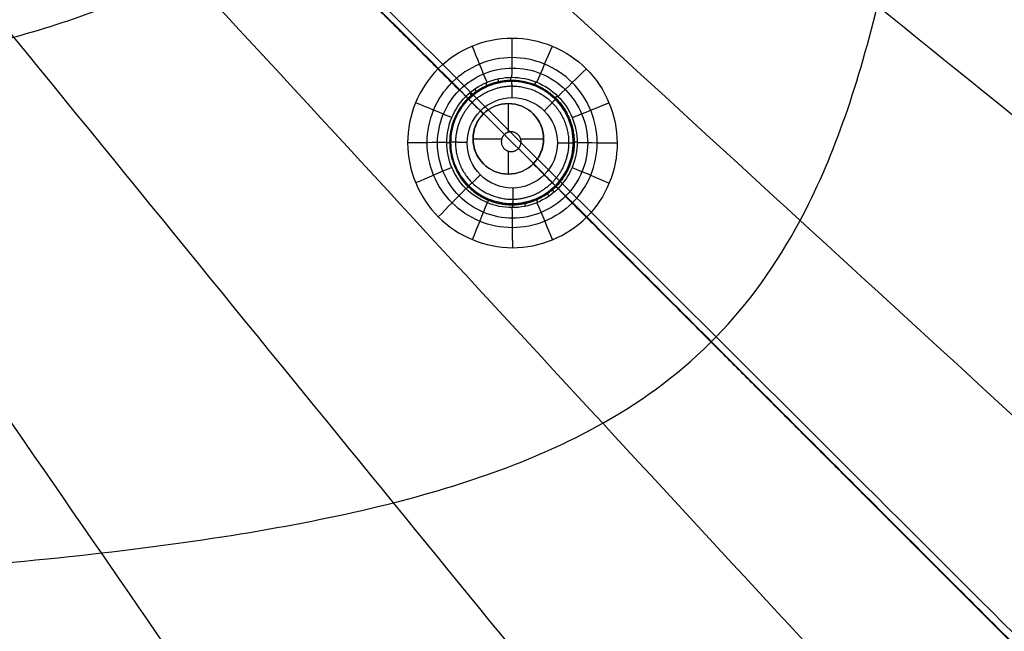
# Model space of a CAD drawing. Units: millimetres. Extents: x -64 to 465, y -149 to 149.
# Drawn here: x 392 to 422, y -82 to -63 of the extents above; entities that cross this region are included whole.
import ezdxf

# ---------------------------------------------------------------- set-up
doc = ezdxf.new("R2010")
doc.units = ezdxf.units.MM
doc.layers.add('Default', color=18, linetype='Continuous', true_color=0x000000)

msp = doc.modelspace()

# ---------------------------------------------------------------- linework, layer by layer
at = {"layer": 'Default', "color": 75, "true_color": 0x6cb448}
for p, q in [((406.978, -65.884, 993.139), (406.978, -66.774, 993.139)), ((405.884, -66.978, 993.139), (406.774, -66.978, 993.139)), ((407.359, -66.978, 993.139), (408.071, -66.978, 993.139)), ((406.978, -67.359, 993.139), (406.978, -68.071, 993.139))]:
    msp.add_line(p, q, dxfattribs=at)
msp.add_circle((406.978, -66.978, 993.139), 1.093, dxfattribs=at)
at = {"layer": 'Default', "color": 75, "true_color": 0x6cb448, "extrusion": (-0.707107, -0.707107, -4.35159e-08)}
msp.add_arc((286.756, 2476.931, -240.416), 1484.69, 271.909631, 271.928192, dxfattribs=at)
at = {"layer": 'Default', "color": 252, "true_color": 0x848490}
for points, degree, knots in [([(465, 0, 1013.2), (465.001, -18.561, 1013.2), (465.025, -49.707, 1013.2), (464.324, -81.922, 1013.2), (461.611, -102.793, 1013.2), (455.161, -115.17, 1013.2), (442.785, -121.621, 1013.2), (421.916, -124.334, 1013.2), (389.702, -125.036, 1013.2), (358.561, -125.011, 1013.2), (340, -125.011, 1013.2)], 3, [-233.857955, -233.857955, -233.857955, -233.857955, -204.625724, -175.393478, -146.161231, -116.928985, -87.696739, -58.464493, -29.232246, 0, 0, 0, 0]), ([(462.5, 0, 1019.302), (462.5, -4.759, 1019.302), (462.502, -14.276, 1019.3), (462.494, -28.553, 1019.297), (462.448, -42.829, 1019.292), (462.319, -57.104, 1019.279), (462.05, -69, 1019.26), (461.608, -78.507, 1019.231), (461.098, -85.628, 1019.197), (460.297, -92.717, 1019.144), (458.993, -99.735, 1019.066), (456.801, -106.569, 1018.95), (452.862, -112.643, 1018.865), (446.839, -116.69, 1018.944), (440.006, -118.936, 1019.062), (432.972, -120.271, 1019.141), (423.487, -121.356, 1019.214), (411.571, -121.996, 1019.255), (397.26, -122.328, 1019.279), (382.945, -122.458, 1019.292), (368.63, -122.505, 1019.297), (354.315, -122.512, 1019.301), (344.772, -122.511, 1019.302), (340, -122.511, 1019.302)], 3, [0, 0, 0, 0, 14.31358, 28.62716, 42.94074, 57.25432, 71.5679, 78.724689, 85.881479, 93.038269, 100.195059, 107.351849, 114.508639, 121.665429, 128.822219, 135.979009, 143.135799, 157.449379, 171.762959, 186.076539, 200.390119, 214.703699, 229.017256, 229.017256, 229.017256, 229.017256]), ([(463.536, 0, 1018.619), (463.533, -55.025, 1018.619), (463.581, -117.706, 1018.605), (457.699, -123.593, 1018.604), (395.019, -123.544, 1018.619), (340, -123.547, 1018.618)], 4, [-0.000013, -0.000013, -0.000013, -0.000013, -0.000013, 122.985333, 245.964796, 245.964796, 245.964796, 245.964796, 245.964796]), ([(340, -124.544, 1000.374), (344.79, -124.545, 1000.374), (354.37, -124.546, 1000.374), (368.742, -124.534, 1000.376), (383.115, -124.498, 1000.379), (397.489, -124.344, 1000.383), (411.877, -124.054, 1000.389), (423.848, -123.344, 1000.399), (433.378, -122.265, 1000.41), (440.51, -120.874, 1000.423), (447.503, -118.569, 1000.44), (453.829, -114.46, 1000.455), (458.199, -108.293, 1000.443), (460.662, -101.322, 1000.424), (462.139, -94.16, 1000.412), (463.003, -86.917, 1000.402), (463.574, -79.684, 1000.396), (464.045, -70.028, 1000.389), (464.337, -57.95, 1000.383), (464.483, -43.459, 1000.379), (464.524, -28.972, 1000.376), (464.536, -14.485, 1000.374), (464.534, -4.828, 1000.374), (464.533, 0, 1000.374)], 3, [0, 0, 0, 0, 14.509364, 29.018769, 43.528174, 58.037579, 72.546984, 87.056388, 94.311091, 101.565793, 108.820496, 116.075198, 123.3299, 130.584603, 137.839305, 145.094008, 152.34871, 159.603412, 174.112817, 188.622222, 203.131627, 217.641032, 232.150402, 232.150402, 232.150402, 232.150402]), ([(465, 0, 1001.258), (465, -5.239, 1001.258), (465.002, -14.68, 1001.258), (464.995, -26.217, 1001.259), (464.973, -35.534, 1001.259), (464.943, -41.721, 1001.26), (464.914, -45.855, 1001.261), (464.892, -48.573, 1001.262), (464.868, -50.935, 1001.262), (464.845, -52.959, 1001.263), (464.827, -54.38, 1001.264), (464.813, -55.365, 1001.264), (464.803, -56.03, 1001.265), (464.796, -56.522, 1001.265), (464.79, -56.881, 1001.265), (464.786, -57.132, 1001.266), (464.783, -57.365, 1001.266), (464.78, -57.545, 1001.266), (464.778, -57.68, 1001.266), (464.776, -57.761, 1001.266), (464.775, -57.824, 1001.266), (464.774, -57.869, 1001.267), (464.774, -57.91, 1001.267), (464.773, -57.929, 1001.267), (464.773, -57.954, 1001.267), (464.773, -57.934, 1001.267), (464.771, -58.06, 1001.267), (464.769, -58.176, 1001.267), (464.765, -58.404, 1001.267), (464.76, -58.716, 1001.268), (464.753, -59.094, 1001.268), (464.744, -59.593, 1001.269), (464.732, -60.215, 1001.27), (464.713, -61.201, 1001.271), (464.687, -62.418, 1001.273), (464.654, -63.855, 1001.275), (464.618, -65.267, 1001.277), (464.567, -67.118, 1001.28), (464.497, -69.374, 1001.283), (464.401, -71.988, 1001.287), (464.258, -75.352, 1001.291), (464.046, -79.338, 1001.297), (463.733, -83.783, 1001.302), (463.354, -87.906, 1001.307), (462.899, -91.72, 1001.31), (462.181, -96.415, 1001.314), (461.051, -101.585, 1001.317), (459.553, -105.92, 1001.317), (458.089, -108.94, 1001.315), (457.055, -110.651, 1001.314), (456.15, -111.921, 1001.312), (455.43, -112.826, 1001.31), (454.799, -113.539, 1001.309), (454.333, -114.024, 1001.308), (454.07, -114.287, 1001.307), (453.844, -114.506, 1001.306), (453.715, -114.628, 1001.306), (453.507, -114.822, 1001.306), (453.154, -115.142, 1001.305), (452.625, -115.592, 1001.303), (451.971, -116.108, 1001.302), (451.064, -116.77, 1001.3), (449.867, -117.545, 1001.298), (447.808, -118.683, 1001.294), (444.955, -119.921, 1001.29), (441.044, -121.148, 1001.285), (436.607, -122.148, 1001.281), (429.932, -123.213, 1001.276), (420.054, -124.108, 1001.27), (405.398, -124.694, 1001.265), (381.608, -125.029, 1001.26), (358.409, -125.011, 1001.258), (340, -125.011, 1001.258)], 3, [-232.711295, -232.711295, -232.711295, -232.711295, -225.439073, -218.166845, -210.894617, -203.622389, -199.986275, -196.350161, -192.714047, -189.077932, -185.441818, -183.623761, -181.805704, -179.987647, -179.078619, -178.16959, -177.260562, -176.351533, -175.897019, -175.442505, -175.215248, -174.98799, -174.760733, -174.647105, -174.59029, -174.533476, -174.476662, -174.419848, -174.306219, -174.078962, -173.851705, -173.624448, -173.169933, -172.715419, -171.806391, -170.897362, -169.988334, -169.079305, -167.261248, -165.443191, -163.625134, -159.98902, -156.352906, -152.716792, -149.080678, -145.444563, -138.172335, -130.900107, -127.263993, -123.627879, -121.809822, -119.991765, -118.173708, -117.264679, -116.810165, -116.355651, -115.901136, -115.446622, -114.537594, -112.719537, -110.90148, -109.083423, -105.447308, -101.811194, -94.538966, -87.266738, -79.99451, -72.722282, -58.177825, -43.633369, -29.088913, 0, 0, 0, 0]), ([(465, 0, 1017.041), (465, -18.419, 1017.041), (465.025, -49.367, 1017.039), (464.34, -81.49, 1017.031), (462.143, -98.907, 1017.02), (458.555, -108.638, 1017.008), (454.727, -114.117, 1016.997), (449.312, -118.224, 1016.987), (439.711, -121.991, 1016.981), (422.346, -124.318, 1016.983), (390.041, -125.036, 1017.002), (358.705, -125.011, 1017.026), (340, -125.011, 1017.041)], 3, [0, 0, 0, 0, 29.136435, 58.272871, 87.409306, 101.977524, 116.545742, 131.11396, 145.682177, 174.818613, 203.955048, 233.091484, 233.091484, 233.091484, 233.091484]), ([(340, -124.549, 1017.928), (349.316, -124.549, 1017.928), (366.433, -124.553, 1017.927), (388.017, -124.483, 1017.921), (405.94, -124.219, 1017.913), (420.611, -123.613, 1017.904), (430.455, -122.676, 1017.894), (437.087, -121.563, 1017.886), (441.484, -120.518, 1017.88), (444.703, -119.446, 1017.875), (447.033, -118.452, 1017.871), (448.663, -117.634, 1017.868), (450.18, -116.739, 1017.865), (451.355, -115.925, 1017.862), (452.244, -115.232, 1017.86), (452.778, -114.78, 1017.859), (453.194, -114.407, 1017.858), (453.5, -114.121, 1017.857), (453.747, -113.881, 1017.856), (453.923, -113.704, 1017.856), (454.015, -113.611, 1017.855), (454.107, -113.517, 1017.855), (454.107, -113.517, 1017.855), (454.14, -113.482, 1017.855), (454.185, -113.436, 1017.855), (454.262, -113.354, 1017.855), (454.361, -113.249, 1017.855), (454.505, -113.093, 1017.854), (454.707, -112.869, 1017.854), (455.072, -112.448, 1017.854), (455.603, -111.797, 1017.855), (456.34, -110.79, 1017.856), (457.154, -109.526, 1017.857), (458.307, -107.442, 1017.86), (459.509, -104.666, 1017.864), (460.653, -100.927, 1017.87), (461.459, -97.55, 1017.875), (462.19, -93.495, 1017.88), (462.724, -89.447, 1017.886), (463.1, -85.733, 1017.89), (463.355, -82.689, 1017.894), (463.583, -79.363, 1017.898), (463.783, -75.731, 1017.902), (463.928, -72.427, 1017.905), (464.029, -69.604, 1017.908), (464.099, -67.392, 1017.91), (464.152, -65.468, 1017.912), (464.191, -63.877, 1017.914), (464.219, -62.658, 1017.915), (464.246, -61.412, 1017.916), (464.266, -60.352, 1017.917), (464.282, -59.489, 1017.918), (464.292, -58.945, 1017.918), (464.299, -58.505, 1017.918), (464.305, -58.173, 1017.919), (464.309, -57.898, 1017.919), (464.312, -57.699, 1017.919), (464.314, -57.594, 1017.919), (464.316, -57.456, 1017.919), (464.315, -57.514, 1017.919), (464.316, -57.477, 1017.919), (464.316, -57.475, 1017.919), (464.316, -57.454, 1017.919), (464.317, -57.432, 1017.919), (464.317, -57.401, 1017.919), (464.318, -57.352, 1017.919), (464.319, -57.287, 1017.919), (464.32, -57.205, 1017.92), (464.321, -57.118, 1017.92), (464.323, -56.996, 1017.92), (464.326, -56.832, 1017.92), (464.329, -56.617, 1017.92), (464.334, -56.305, 1017.92), (464.341, -55.868, 1017.92), (464.349, -55.267, 1017.921), (464.359, -54.588, 1017.921), (464.369, -53.83, 1017.921), (464.383, -52.711, 1017.922), (464.402, -51.105, 1017.922), (464.425, -48.826, 1017.923), (464.448, -46.176, 1017.923), (464.477, -42.113, 1017.924), (464.508, -35.973, 1017.925), (464.53, -26.633, 1017.927), (464.539, -14.97, 1017.928), (464.538, -5.356, 1017.928), (464.538, 0, 1017.928)], 3, [0, 0, 0, 0, 14.499865, 28.99973, 43.499596, 57.999461, 72.499326, 79.749259, 86.999191, 94.249124, 97.87409, 101.499056, 105.124023, 108.748989, 110.561472, 112.373955, 113.280197, 114.186438, 115.09268, 115.545801, 115.772361, 115.998922, 116.225482, 116.452042, 116.905163, 117.811405, 118.717646, 119.623888, 121.436371, 123.248854, 126.873821, 130.498787, 134.123753, 137.748719, 144.998652, 148.623618, 152.248585, 155.873551, 159.498517, 161.311, 163.123484, 164.935967, 166.74845, 168.560933, 169.467175, 170.373416, 171.279658, 171.732779, 172.185899, 172.63902, 173.092141, 173.318701, 173.545262, 173.658542, 173.771822, 173.885102, 173.941742, 173.970062, 173.998382, 174.055023, 174.111663, 174.224943, 174.338223, 174.451503, 174.678064, 174.904624, 175.357745, 175.810866, 176.263986, 176.717107, 177.623349, 178.52959, 179.435832, 181.248315, 183.060798, 184.873281, 186.685765, 188.498248, 192.123214, 195.74818, 199.373147, 202.998113, 210.248045, 217.497978, 224.747911, 231.997843, 231.997843, 231.997843, 231.997843]), ([(464.876, 0, 1000.758), (464.877, -9.657, 1000.758), (464.881, -24.142, 1000.759), (464.826, -43.461, 1000.763), (464.691, -57.15, 1000.766), (464.409, -69.233, 1000.771), (463.984, -78.901, 1000.775), (463.353, -86.949, 1000.78), (462.538, -93.813, 1000.785), (461.351, -99.805, 1000.791), (459.934, -104.557, 1000.797), (458.295, -108.36, 1000.802), (456.327, -111.594, 1000.806), (453.847, -114.477, 1000.807), (450.869, -116.833, 1000.805), (447.575, -118.682, 1000.801), (443.752, -120.216, 1000.796), (438.991, -121.545, 1000.79), (433.035, -122.661, 1000.785), (426.26, -123.423, 1000.78), (418.282, -124.04, 1000.775), (408.692, -124.462, 1000.77), (396.694, -124.698, 1000.766), (383.117, -124.841, 1000.762), (363.95, -124.889, 1000.759), (349.581, -124.889, 1000.758), (340, -124.887, 1000.758)], 3, [0.000005, 0.000005, 0.000005, 0.000005, 29.090005, 43.635008, 58.180011, 70.300846, 79.997514, 87.270016, 94.542517, 100.602935, 105.451269, 109.08752, 112.72377, 116.360021, 119.996272, 123.632522, 127.268773, 132.117107, 138.177525, 145.450026, 152.722528, 162.419196, 174.540032, 189.085034, 203.630037, 232.720036, 232.720036, 232.720036, 232.720036]), ([(465, 0, 1007.193), (465.001, -18.561, 1007.193), (465.025, -49.707, 1007.193), (464.324, -81.922, 1007.193), (461.611, -102.793, 1007.193), (455.161, -115.17, 1007.193), (442.785, -121.621, 1007.193), (421.916, -124.334, 1007.193), (389.702, -125.036, 1007.193), (358.561, -125.011, 1007.193), (340, -125.011, 1007.193)], 3, [0.000086, 0.000086, 0.000086, 0.000086, 29.232269, 58.464538, 87.696807, 116.929076, 146.161344, 175.393613, 204.625882, 233.85815, 233.85815, 233.85815, 233.85815]), ([(340, -124.888, 1017.541), (349.651, -124.889, 1017.541), (364.127, -124.893, 1017.54), (383.435, -124.838, 1017.537), (397.115, -124.703, 1017.534), (409.185, -124.422, 1017.53), (418.847, -123.999, 1017.525), (426.893, -123.37, 1017.521), (433.761, -122.557, 1017.516), (439.755, -121.373, 1017.511), (444.512, -119.958, 1017.505), (448.325, -118.319, 1017.501), (451.567, -116.351, 1017.498), (454.451, -113.873, 1017.497), (456.802, -110.914, 1017.498), (458.658, -107.616, 1017.502), (460.043, -104.178, 1017.506), (461.092, -100.638, 1017.51), (461.996, -96.656, 1017.514), (462.788, -91.866, 1017.518), (463.446, -85.867, 1017.522), (464.031, -78.288, 1017.526), (464.454, -68.703, 1017.53), (464.689, -56.711, 1017.534), (464.832, -43.128, 1017.537), (464.88, -23.956, 1017.54), (464.88, -9.583, 1017.541), (464.878, 0, 1017.541)], 3, [-0.000033, -0.000033, -0.000033, -0.000033, 29.089187, 43.633781, 58.178374, 70.298869, 79.995265, 87.267562, 94.539859, 100.600106, 105.448304, 109.084452, 112.720601, 116.356749, 119.992897, 123.629046, 127.265194, 130.901343, 134.537491, 139.385689, 145.445936, 152.718233, 162.414629, 174.535123, 189.079717, 203.624311, 232.713498, 232.713498, 232.713498, 232.713498]), ([(433.277, 0, 995.725), (433.267, -41.244, 995.724), (431.904, -87.969, 996.075), (427.998, -91.952, 996.077), (381.23, -93.279, 995.725), (340, -93.289, 995.725)], 4, [0.000003, 0.000003, 0.000003, 0.000003, 0.000003, 123.143593, 246.27933, 246.27933, 246.27933, 246.27933, 246.27933]), ([(424.63, -84.642, 996.002), (424.542, -84.553, 995.998), (421.002, -81.013, 995.858), (417.16, -77.171, 995.723), (413.029, -73.04, 995.588), (408.748, -68.76, 995.455)], 4, [77.972298, 77.972298, 77.972298, 77.972298, 77.972298, 78.506546, 99.277001, 99.277001, 99.277001, 99.277001, 99.277001])]:
    msp.add_open_spline(points, degree=degree, knots=knots, dxfattribs=at)
for points, degree in [([(465, 0, 1015.132), (465, -18.563, 1015.132), (465.026, -49.706, 1015.132), (464.324, -81.922, 1015.132), (461.611, -102.793, 1015.132), (455.161, -115.17, 1015.132), (442.785, -121.621, 1015.132), (421.916, -124.334, 1015.132), (389.702, -125.036, 1015.132), (358.561, -125.011, 1015.132), (340, -125.011, 1015.132)], 3), ([(405.46, -65.472, 995.355), (401.732, -61.744, 995.244), (397.83, -57.842, 995.132), (393.769, -53.781, 995.022), (389.568, -49.58, 994.916)], 4), ([(407.11, -64.785, 995.37), (406.502, -64.785, 995.361), (405.288, -65.289, 995.35), (404.534, -67.109, 995.366), (405.287, -68.931, 995.406), (407.11, -69.686, 995.445), (408.93, -68.934, 995.461), (409.687, -67.112, 995.445), (408.934, -65.289, 995.406), (407.718, -64.785, 995.38), (407.11, -64.785, 995.37)], 3)]:
    msp.add_open_spline(points, degree=degree, dxfattribs=at)
at = {"layer": 'Default', "color": 253, "true_color": 0xb4b4b4}
for points, degree, knots in [([(340, -122, 1019.609), (344.723, -122, 1019.609), (354.169, -122.003, 1019.606), (368.338, -121.988, 1019.607), (382.508, -121.929, 1019.611), (396.676, -121.789, 1019.605), (408.484, -121.498, 1019.603), (417.916, -121.043, 1019.588), (424.987, -120.505, 1019.577), (432.017, -119.682, 1019.549), (437.784, -118.565, 1019.523), (442.302, -117.21, 1019.495), (445.626, -115.839, 1019.481), (448.716, -114.088, 1019.462), (451.512, -111.802, 1019.459), (453.812, -109.113, 1019.461), (455.659, -106.017, 1019.477), (457.067, -102.709, 1019.496), (458.483, -98.184, 1019.519), (459.632, -92.389, 1019.55), (460.488, -85.308, 1019.575), (461.033, -78.219, 1019.589), (461.5, -68.752, 1019.602), (461.795, -56.904, 1019.606), (461.94, -42.678, 1019.61), (461.997, -28.452, 1019.608), (462.013, -14.226, 1019.607), (462.011, -4.742, 1019.609), (462.011, 0, 1019.609)], 3, [0, 0, 0, 0, 14.207283, 28.414565, 42.621848, 56.82913, 71.036413, 78.140054, 85.243695, 92.347336, 99.450978, 103.002798, 106.554619, 110.106439, 113.65826, 117.210081, 120.761901, 124.313722, 127.865543, 134.969184, 142.072825, 149.176466, 156.280108, 170.48739, 184.694673, 198.901955, 213.109238, 227.31652, 227.31652, 227.31652, 227.31652]), ([(462.011, 0, 1016.7), (462.011, -13.679, 1016.7), (462.028, -35.988, 1016.7), (461.73, -63.92, 1016.7), (460.901, -82.07, 1016.7), (459.439, -94.308, 1016.7), (457.247, -102.798, 1016.7), (454.179, -108.922, 1016.7), (449.894, -113.507, 1016.7), (443.757, -116.918, 1016.7), (435.099, -119.303, 1016.7), (422.662, -120.857, 1016.7), (404.508, -121.705, 1016.7), (376.344, -122.02, 1016.7), (353.937, -122, 1016.7), (340, -122, 1016.7)], 3, [-227.527914, -227.527914, -227.527914, -227.527914, -186.428058, -160.533925, -143.604145, -131.859739, -123.566744, -117.319576, -111.478608, -104.905144, -96.452619, -84.609491, -67.301003, -41.862105, 0, 0, 0, 0]), ([(340, -122, 1018.164), (344.734, -122, 1018.164), (354.203, -122.003, 1018.164), (368.406, -121.988, 1018.164), (382.609, -121.929, 1018.164), (396.809, -121.787, 1018.164), (408.64, -121.493, 1018.164), (418.095, -121.033, 1018.164), (425.175, -120.488, 1018.164), (432.228, -119.651, 1018.164), (439.203, -118.278, 1018.164), (445.949, -115.95, 1018.164), (451.898, -111.899, 1018.164), (455.959, -105.947, 1018.164), (458.286, -99.2, 1018.164), (459.657, -92.231, 1018.164), (460.499, -85.175, 1018.164), (461.041, -78.093, 1018.164), (461.504, -68.637, 1018.164), (461.797, -56.807, 1018.164), (461.94, -42.608, 1018.164), (461.998, -28.404, 1018.164), (462.013, -14.201, 1018.164), (462.011, -4.733, 1018.164), (462.011, 0, 1018.164)], 3, [0, 0, 0, 0, 14.21994, 28.43988, 42.65982, 56.87976, 71.0997, 78.20967, 85.31964, 92.42961, 99.53958, 106.64955, 113.75952, 120.86949, 127.97946, 135.08943, 142.199399, 149.309369, 156.419339, 170.639279, 184.859219, 199.079159, 213.299099, 227.519039, 227.519039, 227.519039, 227.519039]), ([(340, -116.059, 1019.741), (357.435, -116.053, 1019.742), (379.346, -116.049, 1019.74), (403.55, -115.643, 1019.732), (419.67, -114.856, 1019.721), (432.666, -113.075, 1019.701), (441.091, -110.183, 1019.678), (446.543, -106.129, 1019.671), (450.468, -100.513, 1019.68), (453.255, -91.863, 1019.702), (454.956, -78.564, 1019.722), (455.696, -62.115, 1019.732), (455.968, -44.095, 1019.738), (456.046, -27.789, 1019.74), (456.065, -14.707, 1019.741), (456.069, -5.894, 1019.741), (456.07, -1.702, 1019.741), (456.07, 0, 1019.741)], 3, [0.000175, 0.000175, 0.000175, 0.000175, 28.372891, 42.559336, 61.474596, 80.389856, 99.305117, 113.491562, 127.678007, 146.593268, 165.508528, 184.423788, 198.610234, 210.432271, 218.707698, 222.845411, 225.624721, 225.624721, 225.624721, 225.624721]), ([(340, -113.677, 1020.468), (357.038, -113.67, 1020.469), (378.448, -113.656, 1020.464), (402.099, -113.236, 1020.452), (417.855, -112.443, 1020.439), (430.572, -110.673, 1020.421), (438.841, -107.809, 1020.406), (444.212, -103.803, 1020.401), (448.092, -98.273, 1020.407), (450.852, -89.785, 1020.422), (452.544, -76.774, 1020.439), (453.29, -60.696, 1020.452), (453.572, -43.088, 1020.461), (453.659, -27.154, 1020.466), (453.681, -14.372, 1020.468), (453.686, -5.76, 1020.468), (453.687, -1.663, 1020.468), (453.688, 0, 1020.468)], 3, [0.000265, 0.000265, 0.000265, 0.000265, 28.372891, 42.559336, 61.474596, 80.389856, 99.305117, 113.491562, 127.678007, 146.593268, 165.508528, 184.423788, 198.610234, 210.432271, 218.707698, 222.845411, 225.624523, 225.624523, 225.624523, 225.624523]), ([(340.001, -109.794, 1021.279), (356.412, -109.787, 1021.279), (377.03, -109.754, 1021.269), (399.806, -109.311, 1021.245), (414.982, -108.51, 1021.223), (427.243, -106.762, 1021.201), (435.239, -103.958, 1021.187), (440.454, -100.055, 1021.183), (444.235, -94.688, 1021.188), (446.939, -86.484, 1021.202), (448.612, -73.941, 1021.225), (449.367, -58.455, 1021.247), (449.667, -41.497, 1021.264), (449.767, -26.153, 1021.274), (449.795, -13.842, 1021.278), (449.803, -5.547, 1021.279), (449.804, -1.602, 1021.279), (449.805, 0, 1021.279)], 3, [0.000421, 0.000421, 0.000421, 0.000421, 28.372891, 42.559336, 61.474596, 80.389856, 99.305117, 113.491562, 127.678007, 146.593268, 165.508528, 184.423788, 198.610234, 210.432271, 218.707698, 222.845411, 225.62417, 225.62417, 225.62417, 225.62417]), ([(340.001, -103.535, 1022.092), (355.431, -103.528, 1022.092), (374.81, -103.467, 1022.072), (396.212, -102.984, 1022.028), (410.471, -102.173, 1021.988), (421.998, -100.471, 1021.952), (429.531, -97.789, 1021.931), (434.463, -94.084, 1021.925), (438.055, -89.012, 1021.932), (440.645, -81.285, 1021.954), (442.276, -69.493, 1021.991), (443.045, -54.943, 1022.031), (443.373, -39.007, 1022.062), (443.494, -24.585, 1022.081), (443.533, -13.013, 1022.089), (443.544, -5.215, 1022.091), (443.546, -1.506, 1022.092), (443.546, -0.001, 1022.092)], 3, [0.000702, 0.000702, 0.000702, 0.000702, 28.372891, 42.559336, 61.474596, 80.389856, 99.305117, 113.491562, 127.678007, 146.593268, 165.508528, 184.423788, 198.610234, 210.432271, 218.707698, 222.845411, 225.623505, 225.623505, 225.623505, 225.623505]), ([(340.002, -92.969, 1025.401), (381.108, -92.96, 1025.402), (427.676, -91.597, 1025.051), (431.644, -87.705, 1025.05), (432.971, -41.094, 1025.402), (432.981, -0.002, 1025.401)], 4, [0.00134, 0.00134, 0.00134, 0.00134, 0.00134, 120.763507, 241.517982, 241.517982, 241.517982, 241.517982, 241.517982]), ([(340.002, -93.75, 1022.851), (353.923, -93.743, 1022.851), (371.398, -93.636, 1022.819), (390.683, -93.094, 1022.749), (403.525, -92.27, 1022.687), (413.904, -90.652, 1022.63), (420.696, -88.181, 1022.598), (425.158, -84.814, 1022.589), (428.428, -80.228, 1022.599), (430.819, -73.263, 1022.633), (432.375, -62.646, 1022.691), (433.16, -49.54, 1022.754), (433.532, -35.178, 1022.804), (433.687, -22.175, 1022.834), (433.742, -11.737, 1022.847), (433.759, -4.704, 1022.85), (433.761, -1.359, 1022.851), (433.761, -0.002, 1022.851)], 3, [0.001211, 0.001211, 0.001211, 0.001211, 28.372891, 42.559336, 61.474596, 80.389856, 99.305117, 113.491562, 127.678007, 146.593268, 165.508528, 184.423788, 198.610234, 210.432271, 218.707698, 222.845411, 225.622233, 225.622233, 225.622233, 225.622233]), ([(340.002, -81.52, 1023.437), (352.05, -81.514, 1023.437), (367.163, -81.35, 1023.398), (383.821, -80.734, 1023.314), (394.9, -79.896, 1023.238), (403.845, -78.39, 1023.169), (409.702, -76.196, 1023.13), (413.564, -73.264, 1023.12), (416.417, -69.299, 1023.132), (418.547, -63.296, 1023.173), (420.003, -54.144, 1023.243), (420.807, -42.834, 1023.319), (421.233, -30.427, 1023.38), (421.431, -19.183, 1023.416), (421.506, -10.155, 1023.432), (421.529, -4.07, 1023.436), (421.532, -1.176, 1023.437), (421.533, -0.002, 1023.437)], 3, [0.00169, 0.00169, 0.00169, 0.00169, 28.372891, 42.559336, 61.474596, 80.389856, 99.305117, 113.491562, 127.678007, 146.593268, 165.508528, 184.423788, 198.610234, 210.432271, 218.707698, 222.845411, 225.620262, 225.620262, 225.620262, 225.620262]), ([(340.003, -67.099, 1023.881), (349.849, -67.093, 1023.881), (362.185, -66.861, 1023.845), (375.753, -66.16, 1023.767), (384.758, -65.307, 1023.696), (392.014, -63.937, 1023.632), (396.763, -62.075, 1023.596), (399.91, -59.662, 1023.587), (402.265, -56.437, 1023.598), (404.082, -51.571, 1023.636), (405.416, -44.147, 1023.701), (406.241, -34.95, 1023.772), (406.73, -24.84, 1023.829), (406.978, -15.667, 1023.862), (407.077, -8.294, 1023.876), (407.107, -3.325, 1023.881), (407.111, -0.962, 1023.881), (407.111, -0.003, 1023.881)], 3, [0.002802, 0.002802, 0.002802, 0.002802, 28.372891, 42.559336, 61.474596, 80.389856, 99.305117, 113.491562, 127.678007, 146.593268, 165.508528, 184.423788, 198.610234, 210.432271, 218.707698, 222.845411, 225.617004, 225.617004, 225.617004, 225.617004]), ([(458.414, -80.487, 1018.081), (457.255, -79.629, 1018.735), (455.465, -78.269, 1019.562), (452.209, -75.871, 1020.537), (448.315, -73.091, 1021.316), (442.02, -68.714, 1022.07), (432.676, -62.311, 1022.716), (420.276, -53.861, 1023.26), (401.474, -41.08, 1023.844), (384.965, -29.878, 1024.186), (373.627, -22.187, 1024.329)], 3, [1.756698, 1.756698, 1.756698, 1.756698, 14.669917, 22.004875, 31.78482, 44.00975, 58.679667, 73.349584, 88.019501, 115.289745, 115.289745, 115.289745, 115.289745]), ([(456.718, -94.431, 1017.991), (455.534, -93.407, 1018.676), (453.727, -91.811, 1019.531), (450.443, -88.989, 1020.521), (446.57, -85.742, 1021.295), (440.321, -80.611, 1022.033), (431.057, -73.089, 1022.658), (418.768, -63.154, 1023.189), (399.867, -47.902, 1023.788), (383.14, -34.424, 1024.166), (371.531, -25.072, 1024.325)], 3, [1.393163, 1.393163, 1.393163, 1.393163, 14.669917, 22.004875, 31.78482, 44.00975, 58.679667, 73.349584, 88.019501, 116.118949, 116.118949, 116.118949, 116.118949]), ([(453.669, -104.384, 1017.87), (452.458, -103.234, 1018.599), (450.635, -101.481, 1019.493), (447.339, -98.361, 1020.508), (443.53, -94.803, 1021.281), (437.411, -89.146, 1022.01), (428.362, -80.828, 1022.622), (416.37, -69.828, 1023.144), (397.79, -52.802, 1023.752), (381.284, -37.686, 1024.153), (369.767, -27.141, 1024.323)], 3, [0.90282, 0.90282, 0.90282, 0.90282, 14.669917, 22.004875, 31.78482, 44.00975, 58.679667, 73.349584, 88.019501, 116.561494, 116.561494, 116.561494, 116.561494]), ([(451.588, -111.578, 1019.46), (447.218, -107.207, 1022.417), (439.874, -99.862, 1024.901), (417.706, -77.694, 1025.564), (385.109, -45.097, 1026.57), (368.511, -28.498, 1026.822)], 4, [0.782563, 0.782563, 0.782563, 0.782563, 0.782563, 67.797852, 128.341991, 128.341991, 128.341991, 128.341991, 128.341991]), ([(450.079, -109.652, 1017.823), (448.872, -108.448, 1018.57), (447.058, -106.637, 1019.479), (443.801, -103.387, 1020.504), (440.083, -99.68, 1021.277), (434.137, -93.755, 1022.004), (425.367, -85.017, 1022.613), (413.756, -73.451, 1023.133), (395.745, -55.509, 1023.742), (379.734, -39.561, 1024.15), (368.551, -28.421, 1024.322)], 3, [0.71073, 0.71073, 0.71073, 0.71073, 14.669917, 22.004875, 31.78482, 44.00975, 58.679667, 73.349584, 88.019501, 116.659661, 116.659661, 116.659661, 116.659661]), ([(444.973, -113.371, 1017.863), (443.815, -112.159, 1018.595), (442.055, -110.336, 1019.491), (438.918, -107.04, 1020.507), (435.342, -103.237, 1021.28), (429.655, -97.13, 1022.009), (421.29, -88.101, 1022.62), (410.227, -76.137, 1023.142), (393.1, -57.599, 1023.75), (377.893, -41.129, 1024.152), (367.284, -29.637, 1024.323)], 3, [0.871719, 0.871719, 0.871719, 0.871719, 14.669917, 22.004875, 31.78482, 44.00975, 58.679667, 73.349584, 88.019501, 116.568937, 116.568937, 116.568937, 116.568937]), ([(435.279, -116.542, 1017.982), (434.244, -115.355, 1018.671), (432.633, -113.546, 1019.528), (429.784, -110.259, 1020.521), (426.508, -106.387, 1021.294), (421.331, -100.142, 1022.032), (413.74, -90.886, 1022.655), (403.714, -78.607, 1023.185), (388.315, -59.715, 1023.784), (374.703, -42.993, 1024.165), (365.256, -31.384, 1024.325)], 3, [1.35125, 1.35125, 1.35125, 1.35125, 14.669917, 22.004875, 31.78482, 44.00975, 58.679667, 73.349584, 88.019501, 116.142729, 116.142729, 116.142729, 116.142729]), ([(421.645, -118.316, 1018.076), (420.773, -117.155, 1018.731), (419.393, -115.363, 1019.56), (416.96, -112.104, 1020.536), (414.139, -108.209, 1021.315), (409.699, -101.912, 1022.068), (403.202, -92.568, 1022.712), (394.628, -80.167, 1023.255), (381.647, -61.347, 1023.84), (370.265, -44.815, 1024.184), (362.445, -33.453, 1024.329)], 3, [1.732426, 1.732426, 1.732426, 1.732426, 14.669917, 22.004875, 31.78482, 44.00975, 58.679667, 73.349584, 88.019501, 115.340604, 115.340604, 115.340604, 115.340604]), ([(403.284, -119.185, 1018.122), (402.615, -118.04, 1018.761), (401.546, -116.262, 1019.577), (399.664, -113.029, 1020.55), (397.476, -109.141, 1021.338), (394.037, -102.85, 1022.11), (389.011, -93.511, 1022.779), (382.381, -81.114, 1023.338), (372.558, -62.696, 1023.904), (364.048, -46.709, 1024.207), (358.296, -35.896, 1024.333)], 3, [1.915326, 1.915326, 1.915326, 1.915326, 14.669917, 22.004875, 31.78482, 44.00975, 58.679667, 73.349584, 88.019501, 114.14209, 114.14209, 114.14209, 114.14209]), ([(458.645, -77, 1018.093), (458.474, -79.88, 1018.085), (458.046, -85.635, 1018.061), (457.111, -92.807, 1018.012), (455.86, -98.51, 1017.946), (454.543, -102.632, 1017.895), (452.632, -106.617, 1017.837), (450.402, -109.465, 1017.82), (448.182, -111.41, 1017.826), (445.795, -113.025, 1017.851), (442.531, -114.581, 1017.894), (438.356, -115.891, 1017.949), (432.75, -117.11, 1018.011), (425.627, -118.035, 1018.062), (419.877, -118.465, 1018.084), (417, -118.636, 1018.093)], 3, [0, 0, 0, 0, 8.685875, 17.371751, 21.714688, 26.057626, 30.400563, 34.743501, 36.91497, 39.086439, 43.429376, 47.772314, 52.115252, 60.801127, 69.487002, 69.487002, 69.487002, 69.487002])]:
    msp.add_open_spline(points, degree=degree, knots=knots, dxfattribs=at)
at = {"layer": 'Default', "color": 75, "true_color": 0x6cb448}
for points in [[(404.805, -64.805, 998.156), (405.411, -64.201, 998.156), (407.095, -63.511, 998.171), (409.642, -64.558, 998.227), (410.695, -67.101, 998.281), (410.006, -68.793, 998.296), (409.401, -69.401, 998.296)], [(407.091, -65.072, 995.916), (407.094, -64.667, 996.669), (407.098, -64.263, 997.423), (407.101, -63.858, 998.177)], [(406.318, -65.225, 995.907), (406.165, -64.851, 996.658), (406.012, -64.477, 997.41), (405.859, -64.103, 998.161)], [(407.863, -65.226, 995.929), (408.023, -64.853, 996.686), (408.183, -64.479, 997.443), (408.343, -64.106, 998.2)], [(404.805, -64.805, 998.156), (404.199, -65.412, 998.156), (403.51, -67.104, 998.171), (404.563, -69.647, 998.227), (407.11, -70.694, 998.281), (408.794, -70.004, 998.296), (409.401, -69.401, 998.296)], [(405.662, -65.662, 995.904), (405.376, -65.376, 996.655), (405.091, -65.091, 997.405), (404.805, -64.805, 998.156)], [(408.517, -65.664, 995.945), (408.81, -65.379, 996.706), (409.103, -65.094, 997.466), (409.395, -64.81, 998.227)], [(408.432, -68.432, 995.511), (408.787, -68.077, 995.511), (409.192, -67.089, 995.503), (408.577, -65.6, 995.472), (407.087, -64.988, 995.44), (406.102, -65.392, 995.43), (405.747, -65.747, 995.43)], [(405.747, -65.747, 993.489), (406.097, -65.397, 993.49), (407.094, -64.985, 993.502), (408.577, -65.603, 993.538), (409.194, -67.089, 993.573), (408.783, -68.082, 993.582), (408.432, -68.432, 993.581)], [(405.747, -65.747, 995.43), (405.392, -66.102, 995.43), (404.988, -67.086, 995.44), (405.6, -68.577, 995.472), (407.089, -69.192, 995.503), (408.077, -68.787, 995.511), (408.432, -68.432, 995.511)], [(408.432, -68.432, 993.581), (408.082, -68.782, 993.582), (407.091, -69.194, 993.573), (405.603, -68.578, 993.538), (404.985, -67.092, 993.501), (405.397, -66.097, 993.49), (405.747, -65.747, 993.489)], [(405.747, -65.747, 995.43), (405.747, -65.747, 995.594), (405.718, -65.718, 995.759), (405.662, -65.662, 995.904)], [(406.112, -66.112, 992.99), (406.369, -65.854, 992.99), (407.105, -65.549, 993.002), (408.199, -66.006, 993.039), (408.652, -67.101, 993.074), (408.349, -67.833, 993.082), (408.091, -68.091, 993.081)], [(405.225, -66.318, 995.907), (404.851, -66.165, 996.658), (404.477, -66.012, 997.41), (404.103, -65.859, 998.161)], [(408.091, -68.091, 993.081), (407.833, -68.349, 993.082), (407.101, -68.652, 993.074), (406.006, -68.199, 993.039), (405.549, -67.105, 993.002), (405.854, -66.369, 992.99), (406.112, -66.112, 992.99)], [(407.751, -67.751, 993.065), (407.955, -67.546, 993.066), (408.188, -66.977, 993.059), (407.834, -66.12, 993.032), (406.977, -65.767, 993.003), (406.409, -66, 992.994), (406.204, -66.204, 992.994)], [(408.954, -66.319, 995.961), (409.336, -66.167, 996.725), (409.718, -66.014, 997.489), (410.099, -65.862, 998.253)], [(406.204, -66.204, 992.994), (406, -66.409, 992.994), (405.767, -66.978, 993.003), (406.121, -67.835, 993.032), (406.978, -68.188, 993.059), (407.546, -67.955, 993.066), (407.751, -67.751, 993.065)], [(405.072, -67.091, 995.916), (404.667, -67.094, 996.669), (404.263, -67.098, 997.423), (403.858, -67.101, 998.177)], [(409.108, -67.091, 995.974), (409.521, -67.095, 996.741), (409.934, -67.1, 997.508), (410.347, -67.104, 998.276)], [(405.226, -67.863, 995.929), (404.853, -68.023, 996.686), (404.479, -68.183, 997.443), (404.106, -68.343, 998.2)], [(408.954, -67.863, 995.983), (409.337, -68.024, 996.752), (409.719, -68.185, 997.521), (410.102, -68.346, 998.29)], [(405.664, -68.517, 995.945), (405.379, -68.81, 996.706), (405.094, -69.103, 997.466), (404.81, -69.395, 998.227)], [(409.401, -69.401, 998.296), (409.106, -69.106, 997.526), (408.812, -68.812, 996.756), (408.517, -68.517, 995.986)], [(406.319, -68.955, 995.961), (406.167, -69.336, 996.725), (406.014, -69.718, 997.489), (405.862, -70.099, 998.253)], [(407.091, -69.108, 995.974), (407.095, -69.521, 996.741), (407.1, -69.934, 997.508), (407.104, -70.347, 998.276)], [(407.863, -68.954, 995.983), (408.024, -69.337, 996.752), (408.185, -69.719, 997.521), (408.346, -70.102, 998.29)]]:
    msp.add_open_spline(points, degree=3, dxfattribs=at)
for points, knots in [([(408.96, -68.96, 997.143), (409.203, -68.716, 997.143), (409.592, -68.131, 997.14), (409.797, -67.097, 997.128), (409.591, -66.064, 997.11), (409.005, -65.188, 997.087), (408.129, -64.602, 997.065), (407.096, -64.396, 997.046), (406.062, -64.601, 997.033), (405.477, -64.99, 997.03), (405.233, -65.233, 997.03)], [0.0000031, 0.0000031, 0.0000031, 0.0000031, 0.125, 0.25, 0.375, 0.5, 0.625, 0.75, 0.875, 0.999996, 0.999996, 0.999996, 0.999996]), ([(408.96, -68.96, 997.143), (408.716, -69.203, 997.143), (408.131, -69.592, 997.14), (407.097, -69.797, 997.128), (406.064, -69.591, 997.11), (405.188, -69.005, 997.087), (404.602, -68.129, 997.065), (404.396, -67.096, 997.046), (404.601, -66.062, 997.033), (404.99, -65.477, 997.03), (405.233, -65.233, 997.03)], [0.0000031, 0.0000031, 0.0000031, 0.0000031, 0.125, 0.25, 0.375, 0.5, 0.625, 0.75, 0.875, 0.999996, 0.999996, 0.999996, 0.999996]), ([(405.662, -65.662, 995.904), (406.033, -65.292, 995.904), (407.09, -64.853, 995.913), (408.669, -65.508, 995.945), (409.328, -67.086, 995.977), (408.888, -68.146, 995.986), (408.517, -68.517, 995.986)], [0, 0, 0, 0, 1.690177, 3.380362, 5.070546, 6.760725, 6.760725, 6.760725, 6.760725]), ([(408.517, -68.517, 995.986), (408.14, -68.894, 995.986), (407.089, -69.324, 995.977), (405.507, -68.671, 995.945), (404.856, -67.087, 995.913), (405.286, -66.04, 995.904), (405.662, -65.662, 995.904)], [0, 0, 0, 0, 1.689743, 3.379491, 5.069239, 6.75898, 6.75898, 6.75898, 6.75898])]:
    msp.add_open_spline(points, degree=3, knots=knots, dxfattribs=at)
for points, weights, degree, knots in [([(405.726, -65.725, 995.675), (405.766, -65.685, 995.676), (405.845, -65.613, 995.673), (406.037, -65.464, 995.676), (406.314, -65.31, 995.677), (406.678, -65.192, 995.681), (407.186, -65.134, 995.687), (407.821, -65.251, 995.699), (408.691, -65.813, 995.72), (409.23, -67.074, 995.747), (408.815, -68.093, 995.756), (408.454, -68.454, 995.756)], [0.984826176112, 0.984857152155, 0.984806624365, 0.984860154815, 0.984858708625, 0.984887878551, 0.984900262547, 0.984914443088, 0.984901863895, 0.984833003307, 0.984747632506, 0.984713142998], 3, [0.042012, 0.042012, 0.042012, 0.042012, 0.207167, 0.414334, 0.828669, 1.243003, 1.657338, 2.486007, 3.314676, 4.972014, 6.629352, 6.629352, 6.629352, 6.629352]), ([(405.855, -65.854, 993.13), (406.175, -65.535, 993.131), (407.094, -65.15, 993.144), (408.473, -65.72, 993.185), (409.036, -67.104, 993.225), (408.651, -68.014, 993.234), (408.333, -68.333, 993.233)], [0.847893260342, 0.847984614234, 0.849431019883, 0.854113241471, 0.858507537018, 0.859537966933, 0.859451989786], 3, [0.038952, 0.038952, 0.038952, 0.038952, 1.6125, 3.225, 4.8375, 6.411038, 6.411038, 6.411038, 6.411038]), ([(405.726, -65.725, 995.674), (405.364, -66.087, 995.674), (404.952, -67.095, 995.684), (405.481, -68.358, 995.711), (406.349, -68.925, 995.732), (406.986, -69.045, 995.743), (407.495, -68.989, 995.75), (407.861, -68.871, 995.753), (408.138, -68.718, 995.756), (408.333, -68.567, 995.755), (408.413, -68.494, 995.757), (408.454, -68.454, 995.756)], [0.984815802303, 0.984851623325, 0.984913509786, 0.984913375102, 0.984874273511, 0.984829620311, 0.984800236141, 0.984761370236, 0.984758713615, 0.984703964501, 0.984754371916, 0.984723380617], 3, [-0.000203, -0.000203, -0.000203, -0.000203, 1.656545, 3.313091, 4.141364, 4.969636, 5.383773, 5.797909, 6.212045, 6.419114, 6.584492, 6.584492, 6.584492, 6.584492]), ([(405.854, -65.855, 993.13), (405.535, -66.175, 993.131), (405.15, -67.094, 993.144), (405.72, -68.473, 993.185), (407.104, -69.036, 993.225), (408.014, -68.651, 993.234), (408.333, -68.333, 993.233)], [0.847893260341, 0.847984614232, 0.849431019883, 0.854113241473, 0.858507537011, 0.859537966947, 0.859451989787], 3, [0.038952, 0.038952, 0.038952, 0.038952, 1.6125, 3.225, 4.8375, 6.411038, 6.411038, 6.411038, 6.411038]), ([(406.85, -66.85, 993.139), (407.066, -66.634, 993.139), (407.283, -66.851, 993.139), (407.499, -67.067, 993.139), (407.283, -67.283, 993.139), (407.067, -67.499, 993.139), (406.851, -67.283, 993.139), (406.634, -67.066, 993.139), (406.85, -66.85, 993.139)], [1, 0.707106781187, 1, 0.707106781187, 1, 0.707106781187, 1, 0.707106781187, 1], 2, [-2.444721, -2.444721, -2.444721, -1.833541, -1.833541, -1.222361, -1.222361, -0.61118, -0.61118, 0, 0, 0])]:
    msp.add_rational_spline(points, weights, degree=degree, knots=knots, dxfattribs=at)
at = {"layer": 'Default', "color": 75, "true_color": 0x6cb448, "extrusion": (0.917095, 0.398631, 0.00552)}
msp.add_rational_spline([(406.333, -65.348, 995.433), (406.331, -65.349, 995.685), (406.283, -65.24, 995.907)], [1.00005022584, 0.969730677825, 0.999943989356], degree=2, dxfattribs=at)
at = {"layer": 'Default', "color": 75, "true_color": 0x6cb448, "extrusion": (0.977448, 0.211024, 0.008065)}
msp.add_rational_spline([(406.689, -65.234, 995.437), (406.687, -65.234, 995.689), (406.66, -65.118, 995.91)], [1.00004657172, 0.969771868489, 0.999948057824], degree=2, dxfattribs=at)
at = {"layer": 'Default', "color": 75, "true_color": 0x6cb448, "extrusion": (0.999845, 0.014633, 0.00975)}
msp.add_rational_spline([(407.062, -65.191, 995.442), (407.059, -65.191, 995.694), (407.055, -65.072, 995.915)], [1.00004295115, 0.969796680872, 0.999952089903], degree=2, dxfattribs=at)
at = {"layer": 'Default', "color": 75, "true_color": 0x6cb448, "extrusion": (0.999669, 0.008384, 0.024321)}
msp.add_rational_spline([(407.074, -65.191, 993.504), (407.086, -65.191, 992.994), (407.09, -65.701, 993.005)], [0.999999736295, 0.699644685323, 0.999986245203], degree=2, dxfattribs=at)
at = {"layer": 'Default', "color": 75, "true_color": 0x6cb448, "extrusion": (0.928448, -0.371241, 0.012824)}
msp.add_rational_spline([(407.795, -65.327, 995.456), (407.792, -65.325, 995.707), (407.833, -65.214, 995.928)], [1.00003575769, 0.969822159036, 0.999960103884], degree=2, dxfattribs=at)
at = {"layer": 'Default', "color": 75, "true_color": 0x6cb448, "extrusion": (0.821286, 0.570506, 0.003429)}
msp.add_rational_spline([(406.006, -65.53, 995.431), (406.006, -65.531, 995.683), (405.937, -65.433, 995.904)], [1.00005389692, 0.96968570431, 0.99993990298], degree=2, dxfattribs=at)
at = {"layer": 'Default', "color": 75, "true_color": 0x6cb448, "extrusion": (0.707107, 0.707107, -2.92742e-12)}
msp.add_open_spline([(405.747, -65.747, 993.489), (405.747, -65.747, 993.22), (405.921, -65.921, 992.981), (406.112, -66.112, 992.99)], degree=3, dxfattribs=at)
at = {"layer": 'Default', "color": 75, "true_color": 0x6cb448, "extrusion": (0.761402, 0.648276, 0.002402)}
msp.add_rational_spline([(405.859, -65.644, 995.43), (405.858, -65.644, 995.682), (405.78, -65.554, 995.904)], [1.00005574661, 0.969657798199, 0.999937844414], degree=2, dxfattribs=at)
at = {"layer": 'Default', "color": 75, "true_color": 0x6cb448, "extrusion": (-0.706501, 0.706956, -0.032704)}
msp.add_rational_spline([(408.433, -65.747, 993.538), (408.444, -65.759, 993.04), (408.092, -66.111, 993.038)], [0.999999974755, 0.708136245079, 0.999986998378], degree=2, dxfattribs=at)
at = {"layer": 'Default', "color": 75, "true_color": 0x6cb448, "extrusion": (0.714207, -0.699801, 0.0137)}
msp.add_rational_spline([(408.418, -65.733, 995.471), (408.416, -65.731, 995.723), (408.497, -65.644, 995.944)], [1.00002861901, 0.969804596217, 0.999968060757], degree=2, dxfattribs=at)
at = {"layer": 'Default', "color": 75, "true_color": 0x6cb448, "extrusion": (-0.707107, -0.707107, -6.47694e-07)}
msp.add_rational_spline([(406.112, -66.112, 992.99), (406.158, -66.158, 992.992), (406.204, -66.204, 992.994)], [1, 0.999999999026, 1], degree=2, dxfattribs=at)
at = {"layer": 'Default', "color": 75, "true_color": 0x6cb448, "extrusion": (-0.008384, -0.999669, 0.024321)}
msp.add_rational_spline([(405.701, -67.09, 993.005), (405.191, -67.086, 992.994), (405.191, -67.074, 993.504)], [0.999986245202, 0.699644685324, 0.999999736294], degree=2, dxfattribs=at)
at = {"layer": 'Default', "color": 75, "true_color": 0x6cb448, "extrusion": (0.00566, -0.999939, 0.009466)}
msp.add_rational_spline([(408.988, -67.079, 995.5), (408.988, -67.076, 995.752), (409.108, -67.074, 995.974)], [1.00001437816, 0.969651684236, 0.99998394571], degree=2, dxfattribs=at)
at = {"layer": 'Default', "color": 75, "true_color": 0x6cb448, "extrusion": (-0.004413, 0.999938, -0.010236)}
msp.add_rational_spline([(405.072, -67.094, 995.916), (405.191, -67.095, 995.694), (405.191, -67.098, 995.443)], [0.999984489912, 0.969796954035, 1.00001361991], degree=2, dxfattribs=at)
at = {"layer": 'Default', "color": 75, "true_color": 0x6cb448, "extrusion": (0.009849, 0.99972, -0.021517)}
msp.add_rational_spline([(408.988, -67.108, 993.57), (408.988, -67.119, 993.083), (408.501, -67.114, 993.07)], [1.00000020013, 0.716125655469, 0.999987708613], degree=2, dxfattribs=at)
at = {"layer": 'Default', "color": 75, "true_color": 0x6cb448, "extrusion": (0.706956, -0.706501, 0.032704)}
msp.add_rational_spline([(406.111, -68.092, 993.038), (405.759, -68.444, 993.04), (405.747, -68.433, 993.538)], [0.999986998377, 0.708136245081, 0.999999974753], degree=2, dxfattribs=at)
at = {"layer": 'Default', "color": 75, "true_color": 0x6cb448, "extrusion": (0.707107, 0.707107, -2.02337e-12)}
msp.add_open_spline([(408.091, -68.091, 993.081), (408.273, -68.273, 993.09), (408.432, -68.432, 993.323), (408.432, -68.432, 993.581)], degree=3, dxfattribs=at)
at = {"layer": 'Default', "color": 75, "true_color": 0x6cb448, "extrusion": (-0.713208, 0.700813, -0.013983)}
msp.add_rational_spline([(405.671, -68.524, 995.945), (405.756, -68.441, 995.724), (405.759, -68.444, 995.472)], [0.999968992591, 0.969802574209, 1.00002726744], degree=2, dxfattribs=at)
at = {"layer": 'Default', "color": 75, "true_color": 0x6cb448, "extrusion": (0.99972, 0.009849, 0.021517)}
msp.add_rational_spline([(407.114, -68.501, 993.07), (407.119, -68.988, 993.083), (407.108, -68.988, 993.57)], [0.999987708612, 0.71612565547, 1.00000020012], degree=2, dxfattribs=at)
at = {"layer": 'Default', "color": 75, "true_color": 0x6cb448, "extrusion": (-0.76161, -0.648035, 0.000170968)}
msp.add_rational_spline([(408.398, -68.627, 995.986), (408.32, -68.536, 995.763), (408.32, -68.536, 995.51)], [0.999939253396, 0.969453022675, 1.00005349236], degree=2, dxfattribs=at)
at = {"layer": 'Default', "color": 75, "true_color": 0x6cb448, "extrusion": (-0.707041, -0.707173, -0.000396781)}
msp.add_open_spline([(408.517, -68.517, 995.986), (408.462, -68.462, 995.841), (408.432, -68.432, 995.676), (408.432, -68.432, 995.511)], degree=3, dxfattribs=at)
at = {"layer": 'Default', "color": 75, "true_color": 0x6cb448, "extrusion": (-0.927946, 0.372499, -0.012682)}
msp.add_rational_spline([(406.332, -68.96, 995.961), (406.379, -68.85, 995.739), (406.382, -68.852, 995.487)], [0.999961168414, 0.969742815298, 1.00003416257], degree=2, dxfattribs=at)
at = {"layer": 'Default', "color": 75, "true_color": 0x6cb448, "extrusion": (-0.917519, -0.397666, -0.004625)}
msp.add_rational_spline([(407.89, -68.943, 995.983), (407.844, -68.832, 995.761), (407.845, -68.832, 995.508)], [0.999945280056, 0.969537968371, 1.00004817416], degree=2, dxfattribs=at)
at = {"layer": 'Default', "color": 75, "true_color": 0x6cb448, "extrusion": (-0.821888, -0.569647, -0.001515)}
msp.add_rational_spline([(408.239, -68.749, 995.985), (408.171, -68.65, 995.763), (408.171, -68.65, 995.51)], [0.999941268869, 0.969482931629, 1.00005171361], degree=2, dxfattribs=at)
at = {"layer": 'Default', "color": 75, "true_color": 0x6cb448, "extrusion": (-0.999864, -0.013451, -0.009583)}
msp.add_rational_spline([(407.112, -69.108, 995.974), (407.113, -68.988, 995.752), (407.115, -68.988, 995.5)], [0.99995326203, 0.969648446373, 1.0000411334], degree=2, dxfattribs=at)
at = {"layer": 'Default', "color": 75, "true_color": 0x6cb448, "extrusion": (-0.977754, -0.209633, -0.007087)}
msp.add_rational_spline([(407.509, -69.064, 995.98), (407.486, -68.946, 995.757), (407.488, -68.946, 995.505)], [0.999949285818, 0.969597950222, 1.00004464035], degree=2, dxfattribs=at)

doc.saveas('drawing.dxf')
